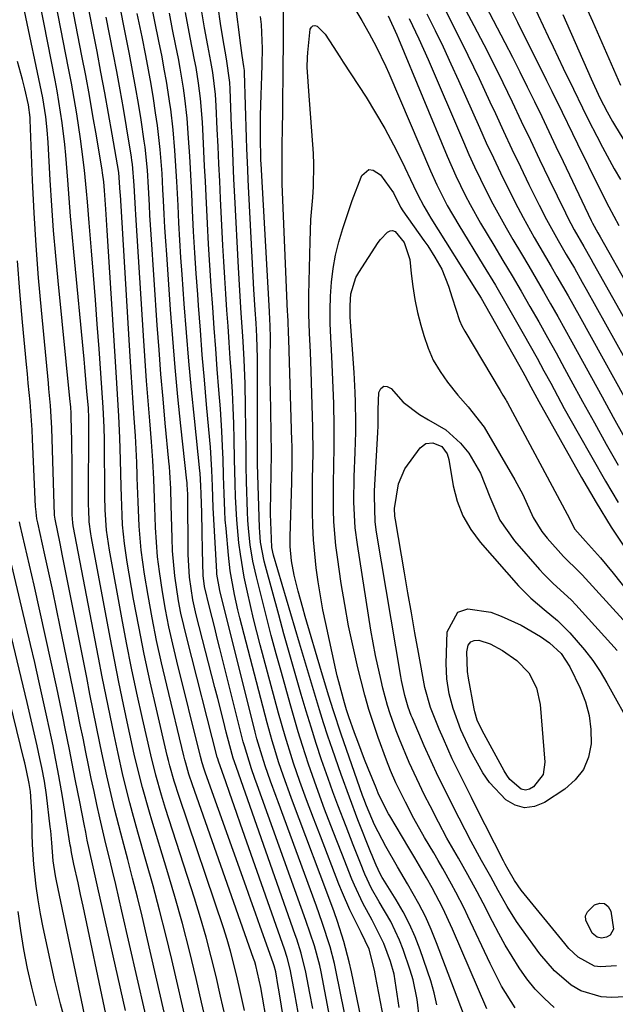
# Model space of a CAD drawing. Units: inches. Extents: x 1852430 to 1857705, y 474059 to 480329.
# Drawn here: x 1853352 to 1853467, y 476223 to 476412 of the extents above; entities that cross this region are included whole.
import ezdxf

# ---------------------------------------------------------------- set-up
doc = ezdxf.new("R2010")
doc.units = ezdxf.units.IN
doc.header["$MEASUREMENT"] = 0
doc.layers.add('7', color=7, linetype='Continuous')
doc.layers.add('8', color=7, linetype='Continuous')

msp = doc.modelspace()

# ---------------------------------------------------------------- linework, layer by layer
at = {"layer": '7', "color": 18}
for points in [[(1853388.08, 476220.39, 1706), (1853387.38, 476223.37, 1706), (1853386.32, 476227.95, 1706), (1853385.05, 476233.21, 1706), (1853383.7, 476238.46, 1706), (1853382.25, 476243.67, 1706), (1853380.72, 476248.86, 1706), (1853377.85, 476258.3, 1706), (1853377.38, 476259.87, 1706), (1853376.04, 476264.6, 1706), (1853374.85, 476269.37, 1706), (1853374.48, 476270.97, 1706), (1853373.31, 476276.28, 1706), (1853372.4, 476280.54, 1706), (1853371.51, 476284.81, 1706), (1853370.65, 476289.09, 1706), (1853369.83, 476293.37, 1706), (1853366.25, 476312.49, 1706), (1853366.12, 476313.26, 1706), (1853365.83, 476315.6, 1706), (1853365.72, 476317.95, 1706), (1853365.71, 476318.74, 1706), (1853365.72, 476335, 1706), (1853365.72, 476335.42, 1706), (1853365.65, 476337.5, 1706), (1853365.39, 476340.6, 1706), (1853364.98, 476345.25, 1706), (1853364.84, 476346.8, 1706), (1853362.86, 476367.41, 1706), (1853362.55, 476370.85, 1706), (1853362.24, 476374.29, 1706), (1853361.96, 476377.72, 1706), (1853361.69, 476381.17, 1706), (1853361.31, 476385.97, 1706), (1853361.11, 476388.04, 1706), (1853360.63, 476392.18, 1706), (1853360.33, 476394.25, 1706), (1853359.66, 476398.36, 1706), (1853359.28, 476400.41, 1706), (1853353.48, 476430.1, 1706)], [(1853391.92, 476220.7, 1708), (1853391.04, 476224.5, 1708), (1853390.16, 476228.29, 1708), (1853389.23, 476232.08, 1708), (1853388.25, 476235.85, 1708), (1853387.17, 476239.59, 1708), (1853386.02, 476243.31, 1708), (1853380.48, 476260.57, 1708), (1853379.69, 476263.12, 1708), (1853378.59, 476266.97, 1708), (1853377.63, 476270.85, 1708), (1853376.03, 476277.86, 1708), (1853374.97, 476282.68, 1708), (1853373.95, 476287.5, 1708), (1853372.99, 476292.33, 1708), (1853372.07, 476297.17, 1708), (1853369.7, 476310.14, 1708), (1853369.16, 476314.01, 1708), (1853368.9, 476317.91, 1708), (1853368.83, 476320.52, 1708), (1853368.73, 476331.28, 1708), (1853368.68, 476333.79, 1708), (1853368.51, 476337.55, 1708), (1853368.27, 476341.31, 1708), (1853367.72, 476348.81, 1708), (1853367.37, 476353.51, 1708), (1853367.01, 476358.21, 1708), (1853366.63, 476362.92, 1708), (1853366.25, 476367.62, 1708), (1853365.81, 476372.96, 1708), (1853365.47, 476377.01, 1708), (1853365.28, 476379.04, 1708), (1853364.89, 476383.09, 1708), (1853364.41, 476387.13, 1708), (1853364.13, 476389.14, 1708), (1853363.41, 476393.93, 1708), (1853362.93, 476396.85, 1708), (1853362.41, 476399.78, 1708), (1853361.86, 476402.69, 1708), (1853357.35, 476425.7, 1708)], [(1853431.98, 476425.36, 1724), (1853439.68, 476410.86, 1724), (1853441.57, 476407.24, 1724), (1853443.43, 476403.59, 1724), (1853445.24, 476399.92, 1724), (1853447.01, 476396.23, 1724), (1853448.77, 476392.53, 1724), (1853450.52, 476388.84, 1724), (1853452.29, 476385.15, 1724), (1853454.07, 476381.46, 1724), (1853457.24, 476374.9, 1724), (1853457.64, 476374.08, 1724), (1853458.93, 476371.65, 1724), (1853460.76, 476368.47, 1724), (1853462.14, 476366.07, 1724), (1853462.6, 476365.26, 1724), (1853484.82, 476325.69, 1724)], [(1853438.93, 476420.4, 1722), (1853445.61, 476407.63, 1722), (1853447.07, 476404.8, 1722), (1853448.51, 476401.97, 1722), (1853449.92, 476399.12, 1722), (1853451.31, 476396.26, 1722), (1853452.69, 476393.39, 1722), (1853454.06, 476390.52, 1722), (1853455.43, 476387.65, 1722), (1853456.8, 476384.78, 1722), (1853462.2, 476373.45, 1722), (1853462.46, 476372.91, 1722), (1853463.49, 476371.07, 1722), (1853463.94, 476370.29, 1722), (1853491.78, 476321.02, 1722)], [(1853414.26, 476418.34, 1734), (1853418.15, 476411.82, 1734), (1853419.57, 476409.36, 1734), (1853420.91, 476406.85, 1734), (1853422.75, 476403, 1734), (1853423.33, 476401.7, 1734), (1853431.32, 476382.95, 1734), (1853432.53, 476380.27, 1734)], [(1853459.81, 476417.55, 1714), (1853462.44, 476411.68, 1714), (1853467.85, 476399.4, 1714)], [(1853401.43, 476210.57, 1712), (1853398.75, 476226.18, 1712), (1853397.83, 476230.41, 1712), (1853397.61, 476231.1, 1712), (1853397.39, 476231.78, 1712), (1853385.64, 476265.08, 1712), (1853384.95, 476267.14, 1712), (1853384.34, 476269.23, 1712), (1853384.16, 476269.93, 1712), (1853383.98, 476270.64, 1712), (1853380.69, 476284.25, 1712), (1853379.7, 476288.53, 1712), (1853378.76, 476292.82, 1712), (1853377.92, 476297.13, 1712), (1853377.14, 476301.45, 1712), (1853376.44, 476305.52, 1712), (1853376.09, 476307.82, 1712), (1853375.79, 476310.12, 1712), (1853375.42, 476314.75, 1712), (1853375.21, 476319.4, 1712), (1853375.04, 476324.05, 1712), (1853375.03, 476324.47, 1712), (1853374.94, 476327.01, 1712), (1853374.83, 476329.54, 1712), (1853374.68, 476332.08, 1712), (1853374.46, 476335.47, 1712), (1853374.25, 476338.43, 1712), (1853374.05, 476341.39, 1712), (1853373.86, 476344.35, 1712), (1853373.68, 476347.31, 1712), (1853371.81, 476378.38, 1712), (1853371.78, 476378.83, 1712), (1853371.48, 476382.63, 1712), (1853370.22, 476390.04, 1712), (1853369.53, 476394, 1712), (1853368.82, 476397.96, 1712), (1853368.08, 476401.92, 1712), (1853367.32, 476405.87, 1712), (1853365.16, 476416.88, 1712)], [(1853437.65, 476221.15, 1734), (1853432.5, 476234.78, 1734), (1853431.47, 476237.32, 1734), (1853430.36, 476239.81, 1734), (1853429.12, 476242.25, 1734), (1853426.95, 476246.08, 1734), (1853425.03, 476249.37, 1734), (1853422.77, 476253.26, 1734), (1853420.61, 476257.41, 1734), (1853419.04, 476261.07, 1734), (1853418.53, 476262.39, 1734), (1853418.29, 476263.05, 1734), (1853414.2, 476274.8, 1734), (1853412.71, 476279.28, 1734), (1853411.77, 476282.29, 1734), (1853410.86, 476285.31, 1734), (1853410.42, 476286.82, 1734), (1853407.3, 476297.44, 1734), (1853406.84, 476299.05, 1734), (1853405.95, 476302.28, 1734), (1853405.16, 476305.36, 1734), (1853404.64, 476308.08, 1734), (1853404.41, 476310.84, 1734), (1853404.4, 476311.77, 1734), (1853404.41, 476312.69, 1734), (1853404.69, 476323.2, 1734), (1853404.78, 476327.21, 1734), (1853404.77, 476330.21, 1734), (1853404.75, 476331.21, 1734), (1853404.15, 476350.61, 1734), (1853404.1, 476351.96, 1734), (1853404, 476353.98, 1734), (1853403.94, 476355.32, 1734), (1853403.91, 476356, 1734), (1853402.89, 476380.42, 1734), (1853402.84, 476384.77, 1734), (1853402.88, 476387.93, 1734), (1853402.92, 476391.09, 1734), (1853402.97, 476394.25, 1734), (1853403.01, 476397.34, 1734), (1853403.04, 476400.46, 1734), (1853403.07, 476403.58, 1734), (1853403.09, 476406.7, 1734), (1853403.1, 476409.82, 1734), (1853403.1, 476416.58, 1734)], [(1853450.12, 476416.99, 1718), (1853452.96, 476410.82, 1718), (1853453.91, 476408.78, 1718), (1853454.86, 476406.75, 1718), (1853456.8, 476402.7, 1718), (1853458.77, 476398.66, 1718), (1853460.51, 476395.06, 1718), (1853461.69, 476392.68, 1718), (1853463.25, 476389.64, 1718), (1853464.35, 476387.53, 1718), (1853466.63, 476383.37, 1718), (1853467.81, 476381.31, 1718)], [(1853384.67, 476218.49, 1704), (1853381.65, 476231.58, 1704), (1853380.52, 476236.31, 1704), (1853379.34, 476241.02, 1704), (1853378.09, 476245.72, 1704), (1853376.78, 476250.4, 1704), (1853375.17, 476255.99, 1704), (1853374.12, 476259.74, 1704), (1853373.62, 476261.63, 1704), (1853372.66, 476265.4, 1704), (1853372.21, 476267.29, 1704), (1853371.36, 476271.09, 1704), (1853370.59, 476274.69, 1704), (1853369.82, 476278.4, 1704), (1853369.05, 476282.11, 1704), (1853368.32, 476285.82, 1704), (1853367.59, 476289.54, 1704), (1853362.75, 476314.85, 1704), (1853362.67, 476315.37, 1704), (1853362.56, 476316.95, 1704), (1853362.56, 476321.3, 1704), (1853362.55, 476323.74, 1704), (1853362.54, 476326.18, 1704), (1853362.46, 476331.06, 1704), (1853362.36, 476335.77, 1704), (1853362.34, 476336.49, 1704), (1853362.26, 476337.55, 1704), (1853362.2, 476338.27, 1704), (1853362.17, 476338.62, 1704), (1853359.85, 476361.86, 1704), (1853359.4, 476366.68, 1704), (1853358.99, 476371.51, 1704), (1853358.64, 476376.35, 1704), (1853358.33, 476381.19, 1704), (1853357.91, 476388.4, 1704), (1853357.73, 476390.86, 1704), (1853357.47, 476393.32, 1704), (1853356.9, 476396.97, 1704), (1853356.66, 476398.19, 1704), (1853353.38, 476413.68, 1704)], [(1853405.92, 476221.41, 1716), (1853405.29, 476224.96, 1716), (1853404.42, 476229.73, 1716), (1853403.82, 476231.92, 1716), (1853403.28, 476233.54, 1716), (1853394.87, 476257.55, 1716), (1853394.16, 476259.58, 1716), (1853392.74, 476263.65, 1716), (1853392.03, 476265.69, 1716), (1853390.65, 476269.64, 1716), (1853390.5, 476270.09, 1716), (1853390.41, 476270.44, 1716), (1853384.53, 476293.33, 1716), (1853383.44, 476298.05, 1716), (1853382.99, 476300.43, 1716), (1853382.26, 476305.21, 1716), (1853381.83, 476310.03, 1716), (1853381.73, 476312.45, 1716), (1853381.58, 476318.78, 1716), (1853381.47, 476321.95, 1716), (1853381.3, 476325.12, 1716), (1853381.22, 476326.17, 1716), (1853381.12, 476327.23, 1716), (1853380.42, 476334.52, 1716), (1853379.99, 476339.22, 1716), (1853379.58, 476343.93, 1716), (1853379.22, 476348.64, 1716), (1853378.88, 476353.35, 1716), (1853377.72, 476370.72, 1716), (1853377.48, 476374.48, 1716), (1853377.38, 476376.36, 1716), (1853377.21, 476379.77, 1716), (1853377.01, 476383.11, 1716), (1853376.56, 476387.54, 1716), (1853376.4, 476388.65, 1716), (1853375.77, 476392.77, 1716), (1853375.26, 476395.92, 1716), (1853374.73, 476399.08, 1716), (1853374.15, 476402.23, 1716), (1853373.55, 476405.37, 1716), (1853372.73, 476409.52, 1716), (1853371.68, 476414.73, 1716)], [(1853423.97, 476211.79, 1726), (1853420.75, 476228.46, 1726), (1853420.56, 476229.53, 1726), (1853419.58, 476233.56, 1726), (1853418.02, 476236.77, 1726), (1853415.86, 476241.12, 1726), (1853414.42, 476244.39, 1726), (1853413.75, 476246.05, 1726), (1853410.21, 476255.24, 1726), (1853408.87, 476258.73, 1726), (1853407.55, 476262.23, 1726), (1853406.27, 476265.75, 1726), (1853405.06, 476269.29, 1726), (1853404.8, 476270.07, 1726), (1853403.44, 476274.43, 1726), (1853402.19, 476278.83, 1726), (1853398.67, 476291.95, 1726), (1853398.02, 476294.47, 1726), (1853397.38, 476296.99, 1726), (1853396.78, 476299.53, 1726), (1853396.19, 476302.06, 1726), (1853395.58, 476304.98, 1726), (1853394.84, 476309.36, 1726), (1853394.55, 476311.56, 1726), (1853394.13, 476315.98, 1726), (1853393.91, 476320.42, 1726), (1853393.85, 476322.98, 1726), (1853393.73, 476327.65, 1726), (1853393.65, 476331.4, 1726), (1853393.57, 476334.44, 1726), (1853393.46, 476337.48, 1726), (1853393.31, 476340.52, 1726), (1853393.13, 476343.56, 1726), (1853393.12, 476343.83, 1726), (1853392.91, 476346.93, 1726), (1853392.7, 476350.03, 1726), (1853392.48, 476353.14, 1726), (1853392.26, 476356.24, 1726), (1853392.04, 476359.34, 1726), (1853391.84, 476362.44, 1726), (1853391.66, 476365.54, 1726), (1853391.49, 476368.65, 1726), (1853391.04, 476377.68, 1726), (1853390.87, 476381, 1726), (1853390.71, 476384.33, 1726), (1853390.55, 476387.65, 1726), (1853390.4, 476390.97, 1726), (1853390.19, 476395.48, 1726), (1853390.06, 476397.62, 1726), (1853389.57, 476401.88, 1726), (1853389.19, 476403.99, 1726), (1853388.6, 476407.01, 1726), (1853387.96, 476410.43, 1726), (1853387.31, 476414.28, 1726)], [(1853425.33, 476222.35, 1728), (1853424.95, 476224.91, 1728), (1853424.34, 476228.73, 1728), (1853423.63, 476231.21, 1728), (1853422.41, 476234.66, 1728), (1853420.15, 476239.09, 1728), (1853418.33, 476242.39, 1728), (1853416.72, 476245.81, 1728), (1853416.24, 476246.97, 1728), (1853414.32, 476251.89, 1728), (1853412.67, 476256.16, 1728), (1853411.02, 476260.44, 1728), (1853409.44, 476264.74, 1728), (1853407.94, 476269.07, 1728), (1853406.77, 476272.64, 1728), (1853405.94, 476275.29, 1728), (1853405.15, 476277.96, 1728), (1853404.38, 476280.63, 1728), (1853402.71, 476286.67, 1728), (1853401.73, 476290.22, 1728), (1853400.78, 476293.78, 1728), (1853399.85, 476297.34, 1728), (1853398.95, 476300.91, 1728), (1853397.92, 476305, 1728), (1853397.24, 476308.07, 1728), (1853396.72, 476311.18, 1728), (1853396.38, 476314.32, 1728), (1853396.27, 476315.89, 1728), (1853396.2, 476317.47, 1728), (1853396.03, 476323.34, 1728), (1853395.96, 476326.25, 1728), (1853395.92, 476329.16, 1728), (1853395.84, 476337.58, 1728), (1853395.75, 476342.14, 1728), (1853395.56, 476346.69, 1728), (1853395.44, 476349.05, 1728), (1853395.31, 476351.24, 1728), (1853395.01, 476355.63, 1728), (1853394.71, 476360.02, 1728), (1853394.46, 476364.42, 1728), (1853393.77, 476378.01, 1728), (1853393.6, 476381.4, 1728), (1853393.44, 476384.79, 1728), (1853393.3, 476388.19, 1728), (1853393.16, 476391.58, 1728), (1853392.89, 476398.65, 1728), (1853392.82, 476399.92, 1728), (1853392.17, 476404.45, 1728), (1853391.46, 476408.48, 1728), (1853391.03, 476411.24, 1728), (1853390.56, 476414.44, 1728)], [(1853434.08, 476413.98, 1726), (1853436.32, 476409.59, 1726), (1853438.53, 476405.17, 1726), (1853440.66, 476400.72, 1726), (1853442.75, 476396.25, 1726), (1853443.8, 476393.98, 1726), (1853445.38, 476390.56, 1726), (1853446.98, 476387.15, 1726), (1853448.6, 476383.75, 1726), (1853450.25, 476380.36, 1726), (1853452.21, 476376.37, 1726), (1853453.61, 476373.62, 1726), (1853455.87, 476369.59, 1726), (1853457.41, 476366.92, 1726), (1853458.96, 476364.26, 1726), (1853460.49, 476361.58, 1726), (1853461.24, 476360.23, 1726), (1853477.92, 476330.33, 1726)], [(1853404.83, 476209.65, 1714), (1853402.22, 476225.77, 1714), (1853402.11, 476226.41, 1714), (1853401.64, 476229.18, 1714), (1853401.32, 476230.36, 1714), (1853401.26, 476230.56, 1714), (1853401.19, 476230.75, 1714), (1853399.53, 476235.41, 1714), (1853398.63, 476237.93, 1714), (1853397.73, 476240.45, 1714), (1853396.83, 476242.97, 1714), (1853395.94, 476245.49, 1714), (1853388.17, 476267.31, 1714), (1853387.89, 476268.11, 1714), (1853387.52, 476269.31, 1714), (1853387.19, 476270.53, 1714), (1853382.63, 476288.82, 1714), (1853381.85, 476292.13, 1714), (1853381.12, 476295.45, 1714), (1853380.47, 476298.78, 1714), (1853379.88, 476302.13, 1714), (1853379.29, 476306.06, 1714), (1853378.95, 476308.86, 1714), (1853378.72, 476311.67, 1714), (1853378.57, 476314.5, 1714), (1853378.49, 476316.54, 1714), (1853378.35, 476320.15, 1714), (1853378.21, 476323.75, 1714), (1853378.03, 476327.35, 1714), (1853377.91, 476329.15, 1714), (1853377.77, 476330.95, 1714), (1853377.43, 476335.01, 1714), (1853377.12, 476338.83, 1714), (1853376.83, 476342.66, 1714), (1853376.55, 476346.49, 1714), (1853376.3, 476350.32, 1714), (1853374.76, 476374.55, 1714), (1853374.69, 476375.71, 1714), (1853374.45, 476380.15, 1714), (1853374.12, 476384.26, 1714), (1853374.03, 476384.94, 1714), (1853373.93, 476385.62, 1714), (1853372.99, 476391.4, 1714), (1853372.39, 476394.96, 1714), (1853371.77, 476398.52, 1714), (1853371.12, 476402.07, 1714), (1853370.43, 476405.62, 1714), (1853369.09, 476412.46, 1714)], [(1853408.75, 476222.19, 1718), (1853408.2, 476225.13, 1718), (1853407.43, 476229.16, 1718), (1853406.54, 476232.78, 1718), (1853405.67, 476235.44, 1718), (1853405.37, 476236.32, 1718), (1853394.1, 476268.4, 1718), (1853394.02, 476268.63, 1718), (1853393.45, 476270.25, 1718), (1853393.24, 476270.94, 1718), (1853392.13, 476275.22, 1718), (1853391.58, 476277.37, 1718), (1853390.48, 476281.65, 1718), (1853389.93, 476283.8, 1718), (1853386.36, 476297.75, 1718), (1853385.71, 476300.61, 1718), (1853385.04, 476304.95, 1718), (1853384.79, 476309.34, 1718), (1853384.72, 476321.05, 1718), (1853384.71, 476321.65, 1718), (1853384.64, 476322.84, 1718), (1853384.62, 476323.14, 1718), (1853384.59, 476323.43, 1718), (1853383.44, 476334.01, 1718), (1853382.86, 476339.59, 1718), (1853382.33, 476345.19, 1718), (1853381.86, 476350.78, 1718), (1853381.43, 476356.38, 1718), (1853380.69, 476366.89, 1718), (1853380.52, 476369.48, 1718), (1853380.35, 476372.08, 1718), (1853380.21, 476374.67, 1718), (1853380.08, 476377.27, 1718), (1853379.98, 476379.37, 1718), (1853379.81, 476382.46, 1718), (1853379.47, 476387.09, 1718), (1853378.92, 476391.7, 1718), (1853378.56, 476394.14, 1718), (1853378.14, 476396.89, 1718), (1853377.69, 476399.64, 1718), (1853377.19, 476402.37, 1718), (1853376.67, 476405.11, 1718), (1853375.96, 476408.68, 1718), (1853375.05, 476413.2, 1718)], [(1853416.24, 476214.4, 1722), (1853413.26, 476229.17, 1722), (1853412.9, 476230.79, 1722), (1853412.08, 476233.98, 1722), (1853410.56, 476238.7, 1722), (1853409.45, 476241.81, 1722), (1853402.09, 476261.85, 1722), (1853401.73, 476262.83, 1722), (1853400.64, 476265.79, 1722), (1853399.6, 476268.76, 1722), (1853398.74, 476271.46, 1722), (1853398.03, 476273.94, 1722), (1853397.7, 476275.19, 1722), (1853390.87, 476302.39, 1722), (1853390.35, 476305.57, 1722), (1853390.32, 476306.02, 1722), (1853389.67, 476317.22, 1722), (1853389.61, 476318.26, 1722), (1853389.47, 476322.41, 1722), (1853389.36, 476325.52, 1722), (1853389.1, 476329.95, 1722), (1853388.99, 476331.24, 1722), (1853388.36, 476338.13, 1722), (1853387.94, 476342.87, 1722), (1853387.53, 476347.62, 1722), (1853387.16, 476352.36, 1722), (1853386.8, 476357.11, 1722), (1853386.64, 476359.21, 1722), (1853386.37, 476363.24, 1722), (1853386.11, 476367.26, 1722), (1853385.87, 476371.3, 1722), (1853385.66, 476375.33, 1722), (1853385.5, 476378.54, 1722), (1853385.25, 476383.39, 1722), (1853385.11, 476385.82, 1722), (1853384.91, 476389.22, 1722), (1853384.62, 476393.08, 1722), (1853384.18, 476396.93, 1722), (1853383.91, 476398.84, 1722), (1853383.29, 476402.66, 1722), (1853382.93, 476404.56, 1722), (1853382.44, 476406.99, 1722), (1853381.82, 476410.1, 1722), (1853381.21, 476413.22, 1722)], [(1853420.53, 476208.23, 1724), (1853416.18, 476229.19, 1724), (1853415.74, 476231.15, 1724), (1853414.71, 476235.02, 1724), (1853413.48, 476238.85, 1724), (1853412.83, 476240.74, 1724), (1853411.45, 476244.52, 1724), (1853406.14, 476258.55, 1724), (1853405.63, 476259.92, 1724), (1853404.6, 476262.65, 1724), (1853403.1, 476266.76, 1724), (1853402.17, 476269.52, 1724), (1853401.43, 476271.86, 1724), (1853400.92, 476273.57, 1724), (1853399.97, 476277.02, 1724), (1853394.73, 476297.19, 1724), (1853394.36, 476298.67, 1724), (1853393.69, 476301.66, 1724), (1853392.9, 476306.18, 1724), (1853392.55, 476309.22, 1724), (1853392.09, 476314.28, 1724), (1853391.95, 476315.96, 1724), (1853391.84, 476317.64, 1724), (1853391.7, 476321.01, 1724), (1853391.61, 476324.38, 1724), (1853391.51, 476327.75, 1724), (1853391.48, 476328.69, 1724), (1853391.29, 476332.99, 1724), (1853391, 476337.29, 1724), (1853390.72, 476340.91, 1724), (1853390.41, 476344.87, 1724), (1853390.11, 476348.82, 1724), (1853389.81, 476352.78, 1724), (1853389.52, 476356.74, 1724), (1853389.23, 476360.85, 1724), (1853388.97, 476364.86, 1724), (1853388.74, 476368.87, 1724), (1853388.53, 476372.88, 1724), (1853388.27, 476378.12, 1724), (1853388.12, 476380.99, 1724), (1853387.98, 476383.86, 1724), (1853387.83, 476386.73, 1724), (1853387.68, 476389.6, 1724), (1853387.54, 476392.33, 1724), (1853387.18, 476396.84, 1724), (1853386.81, 476399.83, 1724), (1853386.34, 476402.8, 1724), (1853386.06, 476404.28, 1724), (1853385.21, 476408.55, 1724), (1853384.29, 476413.38, 1724)], [(1853432.58, 476222.85, 1732), (1853432.06, 476225.19, 1732), (1853431.39, 476227.49, 1732), (1853429.36, 476233.45, 1732), (1853428.41, 476235.94, 1732), (1853427.34, 476238.38, 1732), (1853426.11, 476240.73, 1732), (1853424.77, 476243.03, 1732), (1853422.18, 476247.12, 1732), (1853422.05, 476247.34, 1732), (1853421.66, 476248, 1732), (1853420.9, 476249.67, 1732), (1853420.41, 476250.9, 1732), (1853420.16, 476251.52, 1732), (1853419.91, 476252.13, 1732), (1853417.41, 476258.41, 1732), (1853415.76, 476262.72, 1732), (1853414.2, 476267.06, 1732), (1853412.52, 476271.91, 1732), (1853411.66, 476274.44, 1732), (1853410.83, 476276.97, 1732), (1853410.02, 476279.51, 1732), (1853409.24, 476282.07, 1732), (1853408.48, 476284.62, 1732), (1853407.72, 476287.18, 1732), (1853406.96, 476289.74, 1732), (1853406.2, 476292.3, 1732), (1853401.22, 476309.16, 1732), (1853400.89, 476310.66, 1732), (1853400.72, 476314.01, 1732), (1853400.65, 476317.07, 1732), (1853400.65, 476318.6, 1732), (1853400.67, 476320.12, 1732), (1853400.78, 476325.91, 1732), (1853400.81, 476327.69, 1732), (1853400.81, 476328.4, 1732), (1853400.8, 476328.75, 1732), (1853400.61, 476340.7, 1732), (1853400.59, 476342.59, 1732), (1853400.57, 476346.37, 1732), (1853400.61, 476351.22, 1732), (1853400.59, 476352.91, 1732), (1853400.48, 476354.8, 1732), (1853400.43, 476355.56, 1732), (1853400.41, 476355.94, 1732), (1853398.83, 476384.32, 1732), (1853398.79, 476385.01, 1732), (1853398.7, 476389.66, 1732), (1853398.7, 476393.61, 1732), (1853398.75, 476395.59, 1732), (1853398.81, 476397.56, 1732), (1853398.95, 476401.13, 1732), (1853399.02, 476403.36, 1732), (1853399.06, 476406.44, 1732), (1853398.99, 476409.52, 1732), (1853398.88, 476411.06, 1732), (1853398.73, 476412.59, 1732)], [(1853423.19, 476412.7, 1732), (1853424.9, 476409.06, 1732), (1853425.22, 476408.32, 1732), (1853434.55, 476385.77, 1732), (1853436.19, 476382.01, 1732), (1853437.99, 476378.32, 1732), (1853438.95, 476376.51, 1732), (1853440.95, 476372.93, 1732), (1853443.5, 476368.68, 1732), (1853445.26, 476365.76, 1732), (1853447.01, 476362.83, 1732), (1853448.73, 476359.89, 1732), (1853450.44, 476356.94, 1732), (1853452.13, 476353.98, 1732), (1853453.8, 476351, 1732), (1853455.45, 476348.02, 1732), (1853457.09, 476345.03, 1732), (1853458.29, 476342.8, 1732), (1853460.54, 476338.69, 1732), (1853462.8, 476334.59, 1732), (1853465.09, 476330.52, 1732), (1853467.4, 476326.45, 1732)], [(1853430.63, 476413.1, 1728), (1853432.21, 476409.93, 1728), (1853433.76, 476406.75, 1728), (1853435.26, 476403.54, 1728), (1853436.72, 476400.32, 1728), (1853440.74, 476391.27, 1728), (1853442.06, 476388.35, 1728), (1853443.41, 476385.45, 1728), (1853444.79, 476382.56, 1728), (1853446.2, 476379.69, 1728), (1853448.1, 476375.91, 1728), (1853449.11, 476373.99, 1728), (1853451.24, 476370.2, 1728), (1853452.35, 476368.32, 1728), (1853454.52, 476364.58, 1728), (1853455.61, 476362.71, 1728), (1853457.76, 476358.96, 1728), (1853459.87, 476355.19, 1728), (1853471.06, 476334.96, 1728)], [(1853456.74, 476412.97, 1716), (1853462.2, 476400.61, 1716), (1853463.87, 476396.99, 1716), (1853465.25, 476394.27, 1716), (1853466.29, 476392.42, 1716), (1853466.65, 476391.81, 1716), (1853472.5, 476382.25, 1716)], [(1853442.17, 476222.1, 1736), (1853435.56, 476237.37, 1736), (1853433.69, 476241.4, 1736), (1853431.63, 476245.33, 1736), (1853430.55, 476247.26, 1736), (1853428.33, 476251.11, 1736), (1853427.2, 476253.02, 1736), (1853423.54, 476259.15, 1736), (1853423.3, 476259.56, 1736), (1853422.05, 476261.87, 1736), (1853421.3, 476263.5, 1736), (1853420.88, 476264.51, 1736), (1853419.36, 476268.25, 1736), (1853418.67, 476269.95, 1736), (1853417.36, 476273.39, 1736), (1853416.73, 476275.11, 1736), (1853415.65, 476278.13, 1736), (1853415.21, 476279.47, 1736), (1853414.8, 476280.83, 1736), (1853413.72, 476284.9, 1736), (1853413.45, 476286.04, 1736), (1853413.19, 476287.18, 1736), (1853411.25, 476296.06, 1736), (1853410.7, 476298.71, 1736), (1853410.2, 476301.37, 1736), (1853409.78, 476304.05, 1736), (1853409.4, 476306.73, 1736), (1853409.11, 476309.42, 1736), (1853408.88, 476312.12, 1736), (1853408.76, 476314.82, 1736), (1853408.7, 476317.53, 1736), (1853408.7, 476320.49, 1736), (1853408.71, 476323.79, 1736), (1853408.79, 476328.74, 1736), (1853408.75, 476333.69, 1736), (1853408.45, 476344.49, 1736), (1853408.32, 476348.15, 1736), (1853408.13, 476351.81, 1736), (1853407.99, 476355.47, 1736), (1853407.98, 476357.3, 1736), (1853408, 476359.14, 1736), (1853408.22, 476369.4, 1736), (1853408.39, 476373.63, 1736), (1853408.74, 476377.85, 1736), (1853408.9, 476379.96, 1736), (1853408.96, 476384.18, 1736), (1853408.86, 476386.29, 1736), (1853407.96, 476398.24, 1736), (1853407.83, 476400.1, 1736), (1853407.68, 476402.89, 1736), (1853407.72, 476404.75, 1736), (1853407.8, 476405.68, 1736), (1853408.27, 476410.17, 1736), (1853408.48, 476410.58, 1736), (1853408.76, 476410.84, 1736), (1853409.14, 476410.87, 1736), (1853409.59, 476410.75, 1736), (1853411.12, 476409.24, 1736), (1853412.67, 476406.85, 1736), (1853413.95, 476404.84, 1736), (1853414.59, 476403.84, 1736), (1853418.96, 476397.09, 1736), (1853420.81, 476394.11, 1736), (1853422.58, 476391.08, 1736), (1853424.23, 476387.99, 1736), (1853425.81, 476384.85, 1736), (1853428.07, 476380.1, 1736), (1853428.85, 476378.52, 1736)], [(1853382.02, 476213.65, 1702), (1853376.83, 476236.25, 1702), (1853375.97, 476239.89, 1702), (1853375.09, 476243.53, 1702), (1853374.16, 476247.16, 1702), (1853373.21, 476250.78, 1702), (1853372.44, 476253.66, 1702), (1853371.86, 476255.84, 1702), (1853370.75, 476260.22, 1702), (1853370.22, 476262.41, 1702), (1853369.2, 476266.81, 1702), (1853368.25, 476271.23, 1702), (1853367.87, 476273.09, 1702), (1853367.22, 476276.24, 1702), (1853366.58, 476279.38, 1702), (1853365.95, 476282.53, 1702), (1853365.33, 476285.68, 1702), (1853360.71, 476309.06, 1702), (1853360.24, 476311.4, 1702), (1853359.25, 476316.08, 1702), (1853359.17, 476316.85, 1702), (1853358.61, 476333.6, 1702), (1853358.57, 476334.68, 1702), (1853358.36, 476337.9, 1702), (1853358.08, 476341.13, 1702), (1853357.98, 476342.2, 1702), (1853356.65, 476356.22, 1702), (1853356.11, 476362.44, 1702), (1853355.64, 476368.66, 1702), (1853355.27, 476374.89, 1702), (1853354.96, 476381.13, 1702), (1853354.49, 476392.79, 1702), (1853354.47, 476393.2, 1702), (1853354.18, 476395.62, 1702), (1853353.45, 476398.74, 1702), (1853353.02, 476400.49, 1702), (1853352.07, 476403.97, 1702)], [(1853447.6, 476222.29, 1738), (1853445, 476226.45, 1738), (1853442.77, 476230.83, 1738), (1853438.54, 476239.87, 1738), (1853437.79, 476241.43, 1738), (1853436.21, 476244.51, 1738), (1853435.39, 476246.03, 1738), (1853433.69, 476249.05, 1738), (1853432.82, 476250.55, 1738), (1853431.95, 476252.04, 1738), (1853430.2, 476255, 1738), (1853428.14, 476258.66, 1738), (1853426.51, 476261.76, 1738), (1853424.69, 476265.51, 1738), (1853423.67, 476267.84, 1738), (1853422.87, 476269.84, 1738), (1853421.3, 476274.18, 1738), (1853420.38, 476276.87, 1738), (1853419.52, 476279.58, 1738), (1853418.74, 476282.31, 1738), (1853418.02, 476285.06, 1738), (1853417.4, 476287.57, 1738), (1853416.47, 476291.59, 1738), (1853415.62, 476295.64, 1738), (1853414.88, 476299.7, 1738), (1853414.22, 476303.78, 1738), (1853413.48, 476308.81, 1738), (1853413.19, 476311.06, 1738), (1853412.81, 476315.58, 1738), (1853412.73, 476317.84, 1738), (1853412.69, 476322.38, 1738), (1853412.78, 476326.98, 1738), (1853412.83, 476329.28, 1738), (1853412.85, 476333.88, 1738), (1853412.76, 476338.33, 1738), (1853412.67, 476341.32, 1738), (1853412.55, 476344.32, 1738), (1853412.41, 476347.31, 1738), (1853412.19, 476350.99, 1738), (1853412.09, 476353.64, 1738), (1853412.06, 476356.29, 1738), (1853412.16, 476358.94, 1738), (1853412.34, 476361.58, 1738), (1853412.67, 476364.21, 1738), (1853413.12, 476366.81, 1738), (1853413.75, 476369.37, 1738), (1853414.5, 476371.9, 1738), (1853415.8, 476375.76, 1738), (1853416.32, 476377.27, 1738), (1853418.02, 476381.75, 1738), (1853418.15, 476382.06, 1738), (1853419.52, 476383.2, 1738), (1853420.34, 476383.11, 1738), (1853421.71, 476382.2, 1738), (1853424.21, 476378.72, 1738), (1853425.59, 476376.03, 1738), (1853426.05, 476375.31, 1738), (1853430.09, 476369.6, 1738), (1853430.82, 476368.55, 1738), (1853432.2, 476366.41, 1738), (1853433.53, 476364.1, 1738), (1853434.82, 476360.86, 1738), (1853435.47, 476358.61, 1738), (1853436.88, 476354.24, 1738)], [(1853432.53, 476380.27, 1734), (1853434.53, 476376.34, 1734), (1853436.75, 476372.53, 1734), (1853441.48, 476364.88, 1734), (1853443.81, 476361.03, 1734), (1853446.08, 476357.14, 1734), (1853449.14, 476351.77, 1734), (1853450.49, 476349.39, 1734), (1853451.82, 476347, 1734), (1853453.13, 476344.59, 1734), (1853454.43, 476342.18, 1734), (1853455.72, 476339.77, 1734), (1853457.03, 476337.37, 1734), (1853458.36, 476334.98, 1734), (1853459.71, 476332.59, 1734), (1853464.95, 476323.38, 1734), (1853467.38, 476319.27, 1734)], [(1853428.85, 476378.52, 1736), (1853430.08, 476376.18, 1736), (1853431.42, 476373.91, 1736), (1853440.2, 476359.96, 1736), (1853440.64, 476359.24, 1736), (1853441.06, 476358.52, 1736), (1853449.05, 476344.36, 1736), (1853449.45, 476343.66, 1736), (1853450.59, 476341.53, 1736), (1853452.13, 476338.69, 1736), (1853460.35, 476324.09, 1736), (1853463.15, 476319.31, 1736), (1853466.04, 476314.59, 1736), (1853469.08, 476309.96, 1736)], [(1853436.88, 476354.24, 1738), (1853437.37, 476353.21, 1738), (1853437.92, 476352.21, 1738), (1853444.71, 476340.81, 1738), (1853445.25, 476339.93, 1738), (1853445.79, 476339.04, 1738), (1853445.96, 476338.74, 1738), (1853446.13, 476338.44, 1738), (1853457.56, 476317.04, 1738), (1853459.05, 476314.21, 1738), (1853461.07, 476311.89, 1738), (1853463.96, 476308.69, 1738), (1853466.44, 476305.71, 1738), (1853474.04, 476296.15, 1738)], [(1853473.35, 476224.66, 1742), (1853466.17, 476224.3, 1742), (1853464.08, 476224.42, 1742), (1853460.18, 476225.58, 1742), (1853458.37, 476226.62, 1742), (1853455.12, 476229.39, 1742), (1853452.35, 476232.64, 1742), (1853448.83, 476237.5, 1742), (1853447.87, 476238.88, 1742), (1853446.08, 476241.72, 1742), (1853444.36, 476244.81, 1742), (1853442.9, 476247.44, 1742), (1853441.13, 476250.55, 1742), (1853439.14, 476254.21, 1742), (1853435.71, 476260.94, 1742), (1853434.97, 476262.38, 1742), (1853432.82, 476266.72, 1742), (1853431.44, 476269.64, 1742), (1853430.13, 476272.6, 1742), (1853427.87, 476277.89, 1742), (1853427.65, 476278.42, 1742), (1853427.04, 476280.03, 1742), (1853426.39, 476282.23, 1742), (1853425.77, 476285.11, 1742), (1853425.63, 476285.91, 1742), (1853421, 476313.62, 1742), (1853420.73, 476315.59, 1742), (1853420.56, 476320.56, 1742), (1853420.6, 476321.56, 1742), (1853421.22, 476332.77, 1742), (1853421.27, 476334.03, 1742), (1853421.3, 476337.17, 1742), (1853421.43, 476340.41, 1742), (1853421.83, 476341.18, 1742), (1853422.35, 476341.62, 1742), (1853423.02, 476341.58, 1742), (1853423.8, 476341.2, 1742), (1853426.11, 476338.58, 1742)], [(1853426.11, 476338.58, 1742), (1853429.24, 476336.19, 1742), (1853430.94, 476335.19, 1742), (1853434.27, 476333.23, 1742), (1853437.13, 476330.71, 1742), (1853438.69, 476328.76, 1742), (1853440.97, 476324.95, 1742), (1853442.73, 476320.37, 1742), (1853444.63, 476315.89, 1742), (1853447.44, 476311.91, 1742), (1853452.29, 476306.41, 1742), (1853453.12, 476305.52, 1742), (1853454.84, 476303.82, 1742), (1853458.4, 476300.53, 1742), (1853459.23, 476299.65, 1742), (1853467.15, 476290.88, 1742)], [(1853467.02, 476230.34, 1744), (1853463.97, 476230.13, 1744), (1853462.82, 476230.3, 1744), (1853459.72, 476232.03, 1744), (1853457.93, 476233.7, 1744), (1853457.12, 476234.63, 1744), (1853448.78, 476244.87, 1744), (1853447.49, 476246.71, 1744), (1853446.27, 476248.83, 1744), (1853445.69, 476249.86, 1744), (1853445.36, 476250.5, 1744), (1853440.13, 476260.83, 1744), (1853439.2, 476262.69, 1744), (1853437.34, 476266.4, 1744), (1853435.52, 476270.12, 1744), (1853433.81, 476273.9, 1744), (1853433.01, 476275.81, 1744), (1853431.31, 476279.96, 1744), (1853430.24, 476283.81, 1744), (1853429.04, 476290.48, 1744), (1853428.35, 476294.31, 1744), (1853427.68, 476298.14, 1744), (1853427.01, 476301.98, 1744), (1853426.35, 476305.81, 1744), (1853424.61, 476315.97, 1744), (1853424.51, 476316.7, 1744), (1853424.45, 476318.16, 1744), (1853425.22, 476322.91, 1744), (1853426.43, 476325.79, 1744), (1853429.36, 476329.82, 1744), (1853430.43, 476330.61, 1744), (1853431.76, 476330.74, 1744), (1853433.53, 476330.02, 1744), (1853434.52, 476328.63, 1744), (1853434.84, 476327.57, 1744), (1853435.7, 476322.52, 1744), (1853436.47, 476319.55, 1744), (1853437.54, 476316.73, 1744), (1853439.06, 476314.12, 1744), (1853440.89, 476311.66, 1744), (1853448.25, 476303.31, 1744), (1853450.59, 476300.92, 1744), (1853453.15, 476298.76, 1744), (1853455.73, 476296.62, 1744), (1853458.09, 476294.25, 1744), (1853460.93, 476291, 1744), (1853462.49, 476288.99, 1744), (1853463.9, 476286.87, 1744), (1853465.21, 476284.69, 1744), (1853470.26, 476275.59, 1744)], [(1853372.77, 476221.76, 1698), (1853367.47, 476245.34, 1698), (1853366.45, 476249.91, 1698), (1853365.45, 476254.48, 1698), (1853365.14, 476256.01, 1698), (1853364.83, 476257.54, 1698), (1853364, 476261.83, 1698), (1853363.21, 476265.85, 1698), (1853362.82, 476267.86, 1698), (1853362.03, 476271.89, 1698), (1853361.22, 476275.91, 1698), (1853360.8, 476277.91, 1698), (1853359.57, 476283.75, 1698), (1853358.52, 476288.67, 1698), (1853357.45, 476293.59, 1698), (1853356.35, 476298.5, 1698), (1853355.24, 476303.4, 1698), (1853352.59, 476314.93, 1698), (1853352.45, 476315.56, 1698)], [(1853361.52, 476218.55, 1692), (1853360.28, 476223.08, 1692), (1853359.17, 476227.65, 1692), (1853356.98, 476237.71, 1692), (1853356.45, 476240.35, 1692), (1853356, 476242.99, 1692), (1853355.63, 476245.65, 1692), (1853355.2, 476249.82, 1692), (1853354.92, 476253.67, 1692), (1853354.84, 476255.6, 1692), (1853354.78, 476259.84, 1692), (1853354.55, 476263.84, 1692), (1853354.32, 476265.38, 1692), (1853353.78, 476267.86, 1692), (1853353.44, 476269.31, 1692), (1853353.26, 476270.03, 1692), (1853342.56, 476313.56, 1692)], [(1853364.94, 476221.03, 1694), (1853359.51, 476246.7, 1694), (1853359.33, 476247.65, 1694), (1853358.91, 476250.53, 1694), (1853358.63, 476253.98, 1694), (1853358.51, 476255.51, 1694), (1853358.44, 476256.27, 1694), (1853358.35, 476257.03, 1694), (1853357.59, 476263.15, 1694), (1853357.21, 476265.79, 1694), (1853356.71, 476268.42, 1694), (1853356.34, 476270.17, 1694), (1853355.81, 476272.6, 1694), (1853354.87, 476276.77, 1694), (1853353.88, 476280.92, 1694), (1853345.9, 476314.02, 1694)], [(1853370.37, 476214.75, 1696), (1853365.6, 476237.29, 1696), (1853364.64, 476241.78, 1696), (1853364.16, 476244.02, 1696), (1853363.67, 476246.27, 1696), (1853362.89, 476249.84, 1696), (1853362.42, 476252.14, 1696), (1853362.26, 476253.06, 1696), (1853362.18, 476253.53, 1696), (1853360.74, 476262.48, 1696), (1853360.5, 476263.93, 1696), (1853360, 476266.83, 1696), (1853359.17, 476271.16, 1696), (1853358.87, 476272.6, 1696), (1853358.57, 476274.04, 1696), (1853357.68, 476278.13, 1696), (1853356.92, 476281.61, 1696), (1853356.14, 476285.09, 1696), (1853355.35, 476288.56, 1696), (1853354.54, 476292.03, 1696), (1853349.25, 476314.47, 1696)], [(1853460.7, 476268.03, 1746), (1853459.13, 476266.03, 1746), (1853457.15, 476264.28, 1746), (1853453.2, 476261.69, 1746), (1853451.29, 476260.95, 1746), (1853449.42, 476260.7, 1746), (1853447.6, 476261.2, 1746), (1853445.81, 476262.2, 1746), (1853442.66, 476265.53, 1746), (1853441.36, 476267.41, 1746), (1853439.02, 476271.67, 1746), (1853437.18, 476275.63, 1746), (1853435.69, 476279.73, 1746), (1853434.94, 476282.57, 1746), (1853434.47, 476285.46, 1746), (1853434.38, 476288.38, 1746), (1853434.56, 476294.46, 1746), (1853436.6, 476298.25, 1746), (1853438.51, 476298.88, 1746), (1853442.92, 476298.22, 1746), (1853444.91, 476297.49, 1746), (1853448.75, 476295.73, 1746), (1853452.47, 476293.55, 1746), (1853454.17, 476292.39, 1746), (1853456.43, 476290.31, 1746), (1853458.11, 476287.77, 1746), (1853460.09, 476283.63, 1746), (1853461.09, 476281.06, 1746), (1853461.82, 476278.43, 1746), (1853462.14, 476275.72, 1746), (1853462.19, 476272.96, 1746), (1853461.65, 476270.38, 1746), (1853460.7, 476268.03, 1746)], [(1853450.25, 476286.6, 1748), (1853451.7, 476283.71, 1748), (1853452.38, 476280.53, 1748), (1853453.32, 476269.47, 1748), (1853452.95, 476267.07, 1748), (1853451.1, 476264.69, 1748), (1853450.33, 476264.28, 1748), (1853449.56, 476264.1, 1748), (1853448.78, 476264.27, 1748), (1853446.6, 476266.12, 1748), (1853446, 476266.93, 1748), (1853445.47, 476267.8, 1748), (1853441.25, 476275.52, 1748), (1853440.33, 476277.54, 1748), (1853439.86, 476279.13, 1748), (1853439.74, 476279.68, 1748), (1853438.66, 476285.6, 1748), (1853438.47, 476286.85, 1748), (1853438.3, 476290.62, 1748), (1853438.6, 476291.93, 1748), (1853439.06, 476292.53, 1748), (1853439.75, 476292.81, 1748), (1853440.62, 476292.86, 1748), (1853442.77, 476292.16, 1748), (1853445.19, 476290.91, 1748), (1853447.92, 476288.97, 1748), (1853450.25, 476286.6, 1748)], [(1853466.47, 476237.38, 1746), (1853465.82, 476236.27, 1746), (1853465.1, 476235.85, 1746), (1853464.17, 476235.69, 1746), (1853463.31, 476235.83, 1746), (1853462.39, 476236.61, 1746), (1853461.15, 476239.1, 1746), (1853461.12, 476239.95, 1746), (1853461.46, 476240.72, 1746), (1853462.85, 476242.05, 1746), (1853463.86, 476242.36, 1746), (1853464.75, 476242.32, 1746), (1853465.43, 476241.76, 1746), (1853465.98, 476240.85, 1746), (1853466.47, 476237.38, 1746)]]:
    msp.add_polyline3d(points, dxfattribs=at)
at = {"layer": '8', "color": 18}
for points in [[(1853429.21, 476220.05, 1730), (1853428.8, 476223.89, 1730), (1853428.01, 476227.66, 1730), (1853427.46, 476229.5, 1730), (1853426.11, 476233.46, 1730), (1853425.41, 476235.29, 1730), (1853423.75, 476238.84, 1730), (1853421.5, 476242.62, 1730), (1853420, 476245.22, 1730), (1853418.73, 476247.93, 1730), (1853417.89, 476250.05, 1730), (1853416.5, 476253.56, 1730), (1853415.12, 476257.08, 1730), (1853413.55, 476261.18, 1730), (1853412.6, 476263.73, 1730), (1853411.69, 476266.29, 1730), (1853410.44, 476269.91, 1730), (1853409.41, 476273.02, 1730), (1853408.41, 476276.14, 1730), (1853407.45, 476279.27, 1730), (1853406.52, 476282.41, 1730), (1853406.27, 476283.31, 1730), (1853405.24, 476286.91, 1730), (1853404.22, 476290.51, 1730), (1853403.21, 476294.11, 1730), (1853402.22, 476297.72, 1730), (1853399.64, 476307.11, 1730), (1853399.41, 476308.02, 1730), (1853398.72, 476311.71, 1730), (1853398.55, 476313.58, 1730), (1853398.5, 476314.52, 1730), (1853398.13, 476326.64, 1730), (1853398.12, 476327.46, 1730), (1853398.12, 476327.73, 1730), (1853398.14, 476344.24, 1730), (1853398.12, 476346.98, 1730), (1853397.99, 476351.17, 1730), (1853397.85, 476353.74, 1730), (1853397.67, 476356.31, 1730), (1853397.43, 476360.18, 1730), (1853396.35, 476381.23, 1730), (1853396.25, 476383.24, 1730), (1853396.08, 476387.27, 1730), (1853396.02, 476389.29, 1730), (1853395.62, 476401.85, 1730), (1853395.6, 476402.23, 1730), (1853395.53, 476403, 1730), (1853395.16, 476405.14, 1730), (1853394.91, 476407.01, 1730), (1853392.78, 476424.22, 1730)], [(1853395.61, 476221.8, 1710), (1853394.62, 476226.36, 1710), (1853394.1, 476228.64, 1710), (1853392.95, 476233.17, 1710), (1853392.28, 476235.4, 1710), (1853391.57, 476237.63, 1710), (1853383.07, 476262.84, 1710), (1853382.14, 476265.78, 1710), (1853381.3, 476268.74, 1710), (1853381.04, 476269.74, 1710), (1853380.8, 476270.74, 1710), (1853378.71, 476279.64, 1710), (1853377.52, 476284.9, 1710), (1853376.39, 476290.17, 1710), (1853375.34, 476295.47, 1710), (1853374.35, 476300.77, 1710), (1853373.1, 476307.82, 1710), (1853372.82, 476309.61, 1710), (1853372.57, 476311.41, 1710), (1853372.24, 476315.03, 1710), (1853372.14, 476316.84, 1710), (1853371.99, 476320.47, 1710), (1853371.95, 476322.29, 1710), (1853371.84, 476327.48, 1710), (1853371.79, 476329.58, 1710), (1853371.71, 476331.69, 1710), (1853371.51, 476335.9, 1710), (1853371.38, 476338, 1710), (1853371.13, 476342.2, 1710), (1853370.99, 476344.3, 1710), (1853369.29, 476371.53, 1710), (1853369.03, 476375.64, 1710), (1853368.78, 476379.18, 1710), (1853368.61, 476380.87, 1710), (1853368.38, 476382.57, 1710), (1853368.29, 476383.13, 1710), (1853367.2, 476389.71, 1710), (1853366.54, 476393.56, 1710), (1853365.86, 476397.41, 1710), (1853365.15, 476401.25, 1710), (1853364.42, 476405.08, 1710), (1853361.25, 476421.3, 1710)], [(1853412.04, 476220.46, 1720), (1853410.34, 476229.17, 1720), (1853410.07, 476230.43, 1720), (1853409.07, 476234.17, 1720), (1853408.27, 476236.64, 1720), (1853407.42, 476239.08, 1720), (1853398.08, 476265.13, 1720), (1853397.64, 476266.34, 1720), (1853396.98, 476268.17, 1720), (1853395.6, 476272.59, 1720), (1853395.4, 476273.36, 1720), (1853390.9, 476291.24, 1720), (1853390.41, 476293.23, 1720), (1853389.91, 476295.21, 1720), (1853388.92, 476299.18, 1720), (1853387.96, 476303.16, 1720), (1853387.68, 476305.26, 1720), (1853387.57, 476310.08, 1720), (1853387.51, 476313.7, 1720), (1853387.42, 476317.32, 1720), (1853387.32, 476320.94, 1720), (1853387.27, 476322.51, 1720), (1853387.12, 476324.92, 1720), (1853387.08, 476325.4, 1720), (1853386.02, 476335.42, 1720), (1853385.47, 476340.91, 1720), (1853384.96, 476346.41, 1720), (1853384.5, 476351.91, 1720), (1853384.08, 476357.41, 1720), (1853383.67, 476363.05, 1720), (1853383.44, 476366.36, 1720), (1853383.23, 476369.67, 1720), (1853383.04, 476372.98, 1720), (1853382.87, 476376.3, 1720), (1853382.64, 476380.94, 1720), (1853382.53, 476382.93, 1720), (1853382.28, 476386.89, 1720), (1853381.94, 476390.85, 1720), (1853381.47, 476394.79, 1720), (1853381.37, 476395.53, 1720), (1853380.65, 476400.2, 1720), (1853380.24, 476402.52, 1720), (1853379.8, 476404.84, 1720), (1853379.2, 476407.84, 1720), (1853378.43, 476411.65, 1720), (1853377.65, 476415.47, 1720)], [(1853446.59, 476414.44, 1720), (1853448.02, 476411.54, 1720), (1853449.47, 476408.64, 1720), (1853451.63, 476404.36, 1720), (1853453.64, 476400.32, 1720), (1853454.64, 476398.29, 1720), (1853456.6, 476394.23, 1720), (1853458.58, 476390.17, 1720), (1853459.56, 476388.14, 1720), (1853463.7, 476379.69, 1720), (1853465.55, 476376.06, 1720), (1853467.5, 476372.5, 1720)], [(1853427.24, 476412.19, 1730), (1853429.11, 476408.29, 1730), (1853430.87, 476404.35, 1730), (1853437.66, 476388.54, 1730), (1853438.72, 476386.13, 1730), (1853439.81, 476383.74, 1730), (1853440.94, 476381.36, 1730), (1853442.11, 476379.01, 1730), (1853443.32, 476376.67, 1730), (1853444.56, 476374.35, 1730), (1853445.85, 476372.06, 1730), (1853447.18, 476369.79, 1730), (1853448.81, 476367.04, 1730), (1853450.22, 476364.64, 1730), (1853451.63, 476362.24, 1730), (1853453.03, 476359.83, 1730), (1853454.41, 476357.41, 1730), (1853455.79, 476354.99, 1730), (1853457.14, 476352.56, 1730), (1853458.49, 476350.12, 1730), (1853464.27, 476339.56, 1730), (1853466.43, 476335.66, 1730), (1853468.6, 476331.78, 1730)], [(1853455.09, 476222.36, 1740), (1853453.21, 476224.08, 1740), (1853451.43, 476225.9, 1740), (1853449.84, 476227.88, 1740), (1853448.35, 476229.96, 1740), (1853446.99, 476232.14, 1740), (1853445.68, 476234.34, 1740), (1853444.44, 476236.59, 1740), (1853443.24, 476238.86, 1740), (1853441.48, 476242.35, 1740), (1853440.33, 476244.55, 1740), (1853438.54, 476247.82, 1740), (1853436.69, 476251.05, 1740), (1853434.5, 476254.89, 1740), (1853432.87, 476257.94, 1740), (1853431.27, 476261.04, 1740), (1853430.22, 476263.1, 1740), (1853428.69, 476266.22, 1740), (1853427.26, 476269.37, 1740), (1853425.36, 476273.88, 1740), (1853424.75, 476275.48, 1740), (1853423.62, 476278.72, 1740), (1853423.1, 476280.35, 1740), (1853422.21, 476283.66, 1740), (1853421.85, 476285.12, 1740), (1853420.78, 476289.94, 1740), (1853419.91, 476294.79, 1740), (1853417.3, 476311.23, 1740), (1853416.88, 476314.46, 1740), (1853416.64, 476319.34, 1740), (1853416.7, 476324.23, 1740), (1853416.9, 476328.96, 1740), (1853417, 476332.79, 1740), (1853417.01, 476334.71, 1740), (1853416.94, 476338.54, 1740), (1853416.87, 476340.45, 1740), (1853416.66, 476344.28, 1740), (1853415.95, 476354.87, 1740), (1853415.91, 476357.11, 1740), (1853416.07, 476359.34, 1740), (1853417.03, 476362.47, 1740), (1853417.56, 476363.44, 1740), (1853421.32, 476369.24, 1740), (1853421.71, 476369.78, 1740), (1853423.09, 476371.22, 1740), (1853423.59, 476371.44, 1740), (1853424.07, 476371.51, 1740), (1853424.53, 476371.35, 1740), (1853426.28, 476369.23, 1740), (1853427.36, 476365.95, 1740), (1853427.62, 476363.28, 1740), (1853427.93, 476360.77, 1740), (1853428.33, 476358.27, 1740)], [(1853379.41, 476208.84, 1700), (1853372.1, 476240.84, 1700), (1853371.5, 476243.41, 1700), (1853370.9, 476245.99, 1700), (1853370.28, 476248.56, 1700), (1853369.62, 476251.28, 1700), (1853369.01, 476253.78, 1700), (1853368.42, 476256.28, 1700), (1853367.85, 476258.79, 1700), (1853367.28, 476261.3, 1700), (1853366.74, 476263.81, 1700), (1853366.2, 476266.33, 1700), (1853365.68, 476268.85, 1700), (1853365.17, 476271.37, 1700), (1853364.63, 476274.06, 1700), (1853364.1, 476276.64, 1700), (1853363.58, 476279.22, 1700), (1853363.06, 476281.8, 1700), (1853360.26, 476295.43, 1700), (1853359.55, 476298.88, 1700), (1853358.82, 476302.34, 1700), (1853358.07, 476305.79, 1700), (1853357.31, 476309.24, 1700), (1853355.95, 476315.38, 1700), (1853355.79, 476316.14, 1700), (1853355.55, 476318.08, 1700), (1853355.52, 476318.47, 1700), (1853354.94, 476331.43, 1700), (1853354.85, 476333.23, 1700), (1853354.6, 476336.82, 1700), (1853354.45, 476338.62, 1700), (1853354.12, 476342.21, 1700), (1853353.95, 476344, 1700), (1853353.78, 476345.79, 1700), (1853353.02, 476353.95, 1700), (1853352.51, 476359.82, 1700), (1853352.06, 476365.7, 1700)], [(1853428.33, 476358.27, 1740), (1853428.86, 476355.8, 1740), (1853429.47, 476353.34, 1740), (1853430.03, 476351.35, 1740), (1853430.87, 476348.94, 1740), (1853431.88, 476346.63, 1740), (1853433.17, 476344.46, 1740), (1853434.63, 476342.38, 1740), (1853436.6, 476339.92, 1740), (1853438.55, 476337.66, 1740), (1853441.62, 476333.78, 1740), (1853447.55, 476323.65, 1740), (1853449.07, 476320.82, 1740), (1853451.05, 476316.44, 1740), (1853452.71, 476313.73, 1740), (1853453.71, 476312.48, 1740), (1853456.85, 476308.94, 1740), (1853459.96, 476305.94, 1740), (1853460.46, 476305.41, 1740), (1853468.35, 476296.78, 1740)], [(1853355.72, 476222.68, 1690), (1853354.81, 476226.27, 1690), (1853353.98, 476229.87, 1690), (1853353.27, 476233.5, 1690), (1853352.66, 476237.15, 1690), (1853352.17, 476240.81, 1690)]]:
    msp.add_polyline3d(points, dxfattribs=at)

doc.saveas('drawing.dxf')
